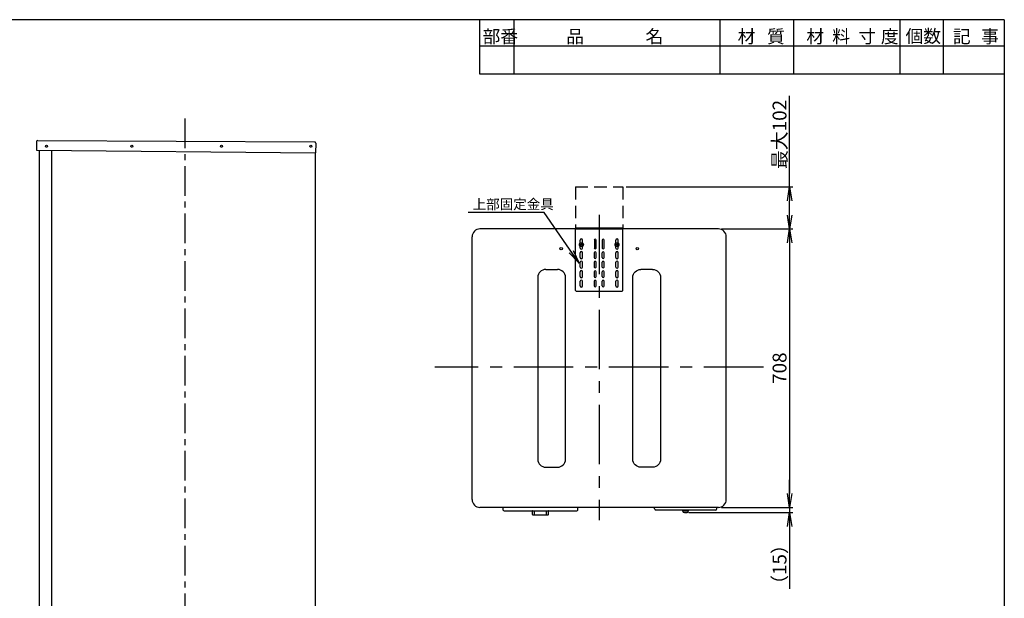
# Model space of a CAD drawing. Units: millimetres. Extents: x 10 to 4239, y -53 to 3143.
# Drawn here: x 1752 to 4238, y 1680 to 3143 of the extents above; entities that cross this region are included whole.
import ezdxf

# ---------------------------------------------------------------- set-up
doc = ezdxf.new("R2010")
doc.units = ezdxf.units.MM
doc.linetypes.add('CENTER', pattern=[8, 5, -1, 1, -1])
doc.linetypes.add('HIDDEN2', pattern=[4.7625, 3.175, -1.5875])
doc.layers.add('C4', color=3, linetype='Continuous')
doc.styles.add('KANJI', font='ROMANS.shx', dxfattribs={"bigfont": 'BIGFONT.shx'})
doc.dimstyles.new('TCAD-30', dxfattribs={"dimtxt": 35, "dimasz": 35, "dimexe": 8, "dimexo": 8, "dimgap": 8, "dimtad": 1, "dimdec": 1, "dimdsep": 46, "dimlunit": 6, "dimtxsty": 'KANJI', "dimblk1": 'OPEN', "dimblk2": 'OPEN', "dimsah": 1, "dimcen": -0.75, "dimclrd": 2, "dimclre": 2, "dimclrt": 7, "dimadec": 0, "dimazin": 0, "dimtfac": 1, "dimtdec": 1, "dimtmove": 0, "dimatfit": 3, "dimldrblk": 'OPEN', "dimfxl": 1, "dimtvp": 0.7, "dimtolj": 1, "dimtzin": 0, "dimarcsym": 0})

# ---------------------------------------------------------------- blocks, each defined once
blk = doc.blocks.new('A$C0FE83B79')
at = {"color": 0}
blk.add_line((0, 158.4), (120, 158.4), dxfattribs=at)
at = {"layer": 'C4', "color": 0}
for p, q in [((120, 160), (0, 160)), ((0, 3), (0, 160)), ((120, 3), (120, 160)), ((12, 110), (12, 130)), ((18, 110), (18, 130)), ((47.8, 130), (47.8, 110)), ((52.3, 110), (52.3, 130)), ((67.8, 130), (67.8, 110)), ((72.3, 110), (72.3, 130)), ((102, 110), (102, 130)), ((108, 110), (108, 130)), ((12, 86), (12, 98)), ((18, 86), (18, 98)), ((47.8, 86), (47.8, 98)), ((52.3, 86), (52.3, 98)), ((67.8, 86), (67.8, 98)), ((72.3, 86), (72.3, 98)), ((102, 86), (102, 98)), ((108, 86), (108, 98)), ((12, 62), (12, 74)), ((12, 38), (12, 50)), ((18, 62), (18, 74)), ((18, 38), (18, 50)), ((47.8, 62), (47.8, 74)), ((47.8, 38), (47.8, 50)), ((52.3, 62), (52.3, 74)), ((52.3, 38), (52.3, 50)), ((67.8, 62), (67.8, 74)), ((67.8, 38), (67.8, 50)), ((72.3, 62), (72.3, 74)), ((72.3, 38), (72.3, 50)), ((102, 62), (102, 74)), ((102, 38), (102, 50)), ((108, 62), (108, 74)), ((108, 38), (108, 50)), ((12, 14), (12, 26)), ((18, 14), (18, 26)), ((47.8, 14), (47.8, 26)), ((52.3, 14), (52.3, 26)), ((67.8, 14), (67.8, 26)), ((72.3, 14), (72.3, 26)), ((102, 14), (102, 26)), ((108, 14), (108, 26)), ((3, 0), (0, 3)), ((120, 3), (117, 0)), ((117, 0), (3, 0))]:
    blk.add_line(p, q, dxfattribs=at)
for centre, radius, start, end in [((15, 130), 3, 0, 180), ((50, 130), 2.25, 0, 180), ((70, 130), 2.25, 0, 180), ((105, 130), 3, 0, 180), ((15, 110), 3, 180, 0), ((15, 98), 3, 0, 180), ((50, 110), 2.25, 180, 0), ((50, 98), 2.25, 0, 180), ((70, 110), 2.25, 180, 0), ((70, 98), 2.25, 0, 180), ((105, 110), 3, 180, 0), ((105, 98), 3, 0, 180), ((15, 86), 3, 180, 0), ((15, 74), 3, 0, 180), ((50, 86), 2.25, 180, 0), ((50, 74), 2.25, 0, 180), ((70, 86), 2.25, 180, 0), ((70, 74), 2.25, 0, 180), ((105, 86), 3, 180, 0), ((105, 74), 3, 0, 180), ((15, 62), 3, 180, 0), ((15, 50), 3, 0, 180), ((50, 62), 2.25, 180, 0), ((50, 50), 2.25, 0, 180), ((70, 62), 2.25, 180, 0), ((70, 50), 2.25, 0, 180), ((105, 62), 3, 180, 0), ((105, 50), 3, 0, 180), ((15, 38), 3, 180, 0), ((15, 26), 3, 0, 180), ((50, 38), 2.25, 180, 0), ((50, 26), 2.25, 0, 180), ((70, 38), 2.25, 180, 0), ((70, 26), 2.25, 0, 180), ((105, 38), 3, 180, 0), ((105, 26), 3, 0, 180), ((15, 14), 3, 180, 0), ((50, 14), 2.25, 180, 0), ((70, 14), 2.25, 180, 0), ((105, 14), 3, 180, 0)]:
    blk.add_arc(centre, radius, start, end, dxfattribs=at)
blk = doc.blocks.new('_OPEN')
at = {"color": 0, "linetype": 'ByBlock'}
for p, q in [((-1, 0.167), (0, 0)), ((0, 0), (-1, -0.167)), ((0, 0), (-1, 0))]:
    blk.add_line(p, q, dxfattribs=at)
blk = doc.blocks.new('*D123')
at = {"color": 2, "lineweight": -2}
for p, q in [((3696.1, 2720.1), (3696.1, 2950.1)), ((3283.1, 2720.1), (3704.1, 2720.1)), ((3696.1, 2649.1), (3696.1, 2685.1)), ((3524.1, 2614.1), (3704.1, 2614.1))]:
    blk.add_line(p, q, dxfattribs=at)
at = {"layer": 'Defpoints', "color": 0}
for p in [(3275.1, 2720.1), (3696.1, 2720.1), (3516.1, 2614.1)]:
    blk.add_point(p, dxfattribs=at)
at = {"color": 2, "lineweight": -2, "xscale": 35, "yscale": 35, "zscale": 35}
for p, rotation in [((3696.1, 2720.1), 90), ((3696.1, 2614.1), 270)]:
    blk.add_blockref('_OPEN', p, dxfattribs=dict(at, rotation=rotation))
at = {"color": 7, "insert": (3670.6, 2852.6), "char_height": 35, "attachment_point": 5, "rotation": 90, "style": 'KANJI'}
blk.add_mtext('\\A1;最大102', dxfattribs=at)
blk = doc.blocks.new('*D124')
at = {"color": 2, "lineweight": -2}
for p, q in [((3524.1, 2614.1), (3704.1, 2614.1)), ((3696.1, 2579.1), (3696.1, 1945.1)), ((3524.1, 1910.1), (3704.1, 1910.1))]:
    blk.add_line(p, q, dxfattribs=at)
at = {"layer": 'Defpoints', "color": 0}
for p in [(3516.1, 2614.1), (3516.1, 1910.1), (3696.1, 1910.1)]:
    blk.add_point(p, dxfattribs=at)
at = {"color": 2, "lineweight": -2, "xscale": 35, "yscale": 35, "zscale": 35}
for p, rotation in [((3696.1, 2614.1), 90), ((3696.1, 1910.1), 270)]:
    blk.add_blockref('_OPEN', p, dxfattribs=dict(at, rotation=rotation))
at = {"color": 7, "insert": (3670.6, 2262.1), "char_height": 35, "attachment_point": 5, "rotation": 90, "style": 'KANJI'}
blk.add_mtext('\\A1;708', dxfattribs=at)
blk = doc.blocks.new('*D125')
at = {"color": 2, "lineweight": -2}
for p, q in [((3696.1, 1945.1), (3696.1, 1980.1)), ((3441.6, 1896.9), (3704.1, 1896.9)), ((3524.1, 1910.1), (3704.1, 1910.1)), ((3696.1, 1910.1), (3696.1, 1896.9)), ((3696.1, 1861.9), (3696.1, 1704.6))]:
    blk.add_line(p, q, dxfattribs=at)
at = {"layer": 'Defpoints', "color": 0}
for p in [(3433.6, 1896.9), (3516.1, 1910.1), (3696.1, 1896.9)]:
    blk.add_point(p, dxfattribs=at)
at = {"color": 2, "lineweight": -2, "xscale": 35, "yscale": 35, "zscale": 35}
for p, rotation in [((3696.1, 1910.1), 270), ((3696.1, 1896.9), 90)]:
    blk.add_blockref('_OPEN', p, dxfattribs=dict(at, rotation=rotation))
at = {"color": 7, "insert": (3670.6, 1765.8), "char_height": 35, "attachment_point": 5, "rotation": 90, "style": 'KANJI'}
blk.add_mtext('\\A1;（15）', dxfattribs=at)

msp = doc.modelspace()

# ---------------------------------------------------------------- linework, layer by layer
at = {"color": 7, "linetype": 'CENTER', "ltscale": 15}
msp.add_line((2168.59, 2892.89), (2168.59, 612.94), dxfattribs=at)
at = {"color": 1}
for p, q in [((1794.18, 2834.81), (1793.99, 2812.82)), ((1793.99, 2812.82), (2499, 2806.67)), ((2499.21, 2830.86), (2499, 2806.65))]:
    msp.add_line(p, q, dxfattribs=at)
for p, q in [((1797.2, 2837.78), (2496.23, 2833.89)), ((3155.11, 2615.75), (3275.11, 2615.75)), ((3171.49, 2575.65), (3168.24, 2572.97)), ((3171.34, 2573.09), (3168.42, 2575.47)), ((3261.72, 2575.51), (3258.47, 2572.83)), ((3261.56, 2572.95), (3258.65, 2575.34)), ((2974.81, 1901.42), (3087.81, 1901.42)), ((3046.81, 1892.42), (3046.81, 1900.42)), ((3047.81, 1891.42), (3085.81, 1891.42)), ((3051.84, 1891.42), (3051.84, 1901.42)), ((3081.77, 1891.42), (3081.77, 1901.42)), ((3086.81, 1892.42), (3086.81, 1900.42)), ((3087.81, 1901.42), (3158.81, 1901.42))]:
    msp.add_line(p, q)
at = {"color": 6, "ltscale": 50}
for p, q in [((1800.64, 2812.76), (1800.64, 1128.74)), ((1831.64, 2812.76), (1831.64, 1128.74))]:
    msp.add_line(p, q, dxfattribs=at)
at = {"color": 3}
msp.add_line((2497.59, 2806.68), (2497.59, 799.74), dxfattribs=at)
at = {"linetype": 'HIDDEN2', "ltscale": 10}
for p, q in [((3155.11, 2720.15), (3275.11, 2720.15)), ((3155.11, 2720.15), (3155.11, 2614.15)), ((3275.11, 2720.15), (3275.11, 2614.15))]:
    msp.add_line(p, q, dxfattribs=at)
at = {"linetype": 'CENTER', "ltscale": 30}
for p, q in [((3215.11, 2649.49), (3215.11, 1877.8)), ((3629.75, 2264.65), (2800.47, 2264.65))]:
    msp.add_line(p, q, dxfattribs=at)
at = {"color": 2}
for p, q in [((3516.11, 2614.15), (2914.11, 2614.15)), ((2894.11, 1930.15), (2894.11, 2594.15)), ((3536.11, 1930.15), (3536.11, 2594.15)), ((3516.11, 1910.15), (2914.11, 1910.15))]:
    msp.add_line(p, q, dxfattribs=at)
at = {"ltscale": 0.5}
for p, q in [((2972.81, 1903.42), (2972.81, 1910.15)), ((3160.81, 1903.42), (3160.81, 1910.15))]:
    msp.add_line(p, q, dxfattribs=at)
at = {"ltscale": 5}
for p, q in [((3356.61, 1910.15), (3355.11, 1910.15)), ((3355.11, 1906.95), (3355.11, 1910.15)), ((3379.86, 1910.15), (3355.11, 1910.15)), ((3508.61, 1903.45), (3358.61, 1903.45)), ((3487.36, 1910.15), (3379.86, 1910.15)), ((3426.61, 1902.45), (3440.61, 1902.45)), ((3427.11, 1897.95), (3426.61, 1902.45)), ((3427.11, 1897.95), (3440.11, 1897.95)), ((3428.61, 1903.45), (3438.61, 1903.45)), ((3440.11, 1897.95), (3440.61, 1902.45)), ((3512.11, 1910.15), (3487.36, 1910.15)), ((3512.11, 1906.95), (3512.11, 1910.15))]:
    msp.add_line(p, q, dxfattribs=at)
at = {"color": 4, "ltscale": 5}
for p, q in [((3428.61, 1902.45), (3428.61, 1903.45)), ((3438.61, 1902.45), (3438.61, 1903.45))]:
    msp.add_line(p, q, dxfattribs=at)
at = {"color": 3}
for centre in [(1819.09, 2822.74), (2035.09, 2822.74), (2261.09, 2822.74), (2487.09, 2822.74)]:
    msp.add_circle(centre, 2.5, dxfattribs=at)
at = {"color": 2}
for centre in [(3119.11, 2564.15), (3311.11, 2564.15)]:
    msp.add_circle(centre, 3, dxfattribs=at)
for centre in [(3170.11, 2574.15), (3260.11, 2574.15)]:
    msp.add_circle(centre, 5)
for centre, radius, start, end in [((1797.18, 2834.78), 3, 89.68082, 179.5), ((2496.21, 2830.89), 3, 359.5, 89.68082), ((2974.81, 1903.42), 2, 180, 270), ((3045.81, 1900.42), 1, 0, 90), ((3047.81, 1892.42), 1, 180, 270), ((3085.81, 1892.42), 1, 270, 0), ((3087.81, 1900.42), 1, 90, 180)]:
    msp.add_arc(centre, radius, start, end)
for centre, start, end in [((2914.11, 2594.15), 90, 180), ((3516.11, 2594.15), 0, 90), ((2914.11, 1930.15), 180, 270), ((3516.11, 1930.15), 270, 0)]:
    msp.add_arc(centre, 20, start, end, dxfattribs=at)
at = {"ltscale": 0.5}
msp.add_arc((3158.81, 1903.42), 2, 270, 0, dxfattribs=at)
at = {"ltscale": 5}
for centre, radius, start, end in [((3358.61, 1906.95), 3.5, 180, 270), ((3433.61, 1918.57), 21.62, 252.50768, 287.49232), ((3508.61, 1906.95), 3.5, 270, 0)]:
    msp.add_arc(centre, radius, start, end, dxfattribs=at)
at = {"layer": 'C4'}
for p, q in [((4238.19, 3142.8), (10, 3142.8)), ((2912.77, 3142.8), (2912.77, 3005.88)), ((2912.77, 3142.8), (2912.77, 3005.88)), ((3000.4, 3005.88), (3000.4, 3142.8)), ((3520.71, 3005.88), (3520.71, 3142.8)), ((3706.93, 3005.88), (3706.93, 3142.8)), ((3975.3, 3005.88), (3975.3, 3142.8)), ((4084.83, 3005.88), (4084.83, 3142.8)), ((4238.19, 3142.8), (4238.19, 10)), ((2912.77, 3077.08), (4238.19, 3077.08)), ((2912.77, 3005.88), (4238.19, 3005.88))]:
    msp.add_line(p, q, dxfattribs=at)
at = {"layer": 'C4', "ltscale": 2}
for points in [[(3080.11, 2511.65, 0.4142136), (3060.11, 2491.65)], [(3110.11, 2011.65, 0.4142136), (3130.11, 2031.65), (3130.11, 2491.65, 0.4142136), (3110.11, 2511.65)], [(3320.11, 2011.65, -0.4142136), (3300.11, 2031.65), (3300.11, 2491.65, -0.4142136), (3320.11, 2511.65)], [(3350.11, 2511.65, -0.4142136), (3370.11, 2491.65)], [(3060.11, 2491.65), (3060.11, 2031.65, 0.4142136), (3080.11, 2011.65)], [(3370.11, 2491.65), (3370.11, 2031.65, -0.4142136), (3350.11, 2011.65)]]:
    msp.add_lwpolyline(points, format="xyb", dxfattribs=at)
for points in [[(3080.11, 2511.65), (3110.11, 2511.65)], [(3350.11, 2511.65), (3320.11, 2511.65)], [(3080.11, 2011.65), (3110.11, 2011.65)], [(3350.11, 2011.65), (3320.11, 2011.65)]]:
    msp.add_lwpolyline(points, dxfattribs=at)

# ---------------------------------------------------------------- block references
msp.add_blockref('A$C0FE83B79', (3155.11, 2455.75))

# ---------------------------------------------------------------- texts
at = {"color": 7, "insert": (2895.72, 2673.17), "char_height": 25, "attachment_point": 4, "style": 'KANJI'}
msp.add_mtext('上部固定金具', dxfattribs=at)
at = {"layer": 'C4', "style": 'KANJI'}
for s, height, p in [('部番', 32.862, (2920.69, 3083.85)), ('品', 32.86, (3132.1, 3083.85)), ('名', 32.86, (3331.96, 3083.85)), ('材', 32.86, (3564.85, 3083.85)), ('質', 32.86, (3639.18, 3083.85)), ('材', 32.86, (3738.28, 3083.85)), ('料', 32.86, (3803.72, 3083.85)), ('寸', 32.86, (3869.46, 3083.85)), ('度', 32.86, (3926.57, 3083.85)), ('個数', 32.862, (3988.7, 3084.6)), ('記', 32.86, (4108.21, 3083.95)), ('事', 32.86, (4179.65, 3083.95))]:
    msp.add_text(s, height=height, dxfattribs=at).set_placement(p)

# ---------------------------------------------------------------- dimensions: what is measured, and where the dimension line sits
for base, p2, text, picture, middle in [((3696.08, 2720.15), (3275.11, 2720.15), '最大102', '*D123', (3670.58, 2852.65)), ((3696.08, 1910.15), (3516.11, 1910.15), '708', '*D124', (3670.58, 2262.15))]:
    dim = msp.add_linear_dim(base=base, p1=(3516.11, 2614.15), p2=p2, angle=90, text=text, dimstyle='TCAD-30')
    dim.commit()
    dim.dimension.update_dxf_attribs({"geometry": picture, "text_midpoint": middle})
dim = msp.add_linear_dim(base=(3696.08, 1896.95), p1=(3516.11, 1910.15), p2=(3433.61, 1896.95), angle=90, text='（15）', dimstyle='TCAD-30')
dim.commit()
dim.dimension.update_dxf_attribs({"geometry": '*D125', "text_midpoint": (3696.08, 1765.78), "dimtype": 160})

# ---------------------------------------------------------------- leaders
at = {"color": 3}
msp.add_leader([(3164.38, 2527.7), (3076.26, 2655.3), (2883.99, 2655.3)], dimstyle='TCAD-30', override={"dimtxt": 30, "dimasz": 35, "dimgap": 0.75, "dimtad": 0}, dxfattribs=at)

doc.saveas('drawing.dxf')
